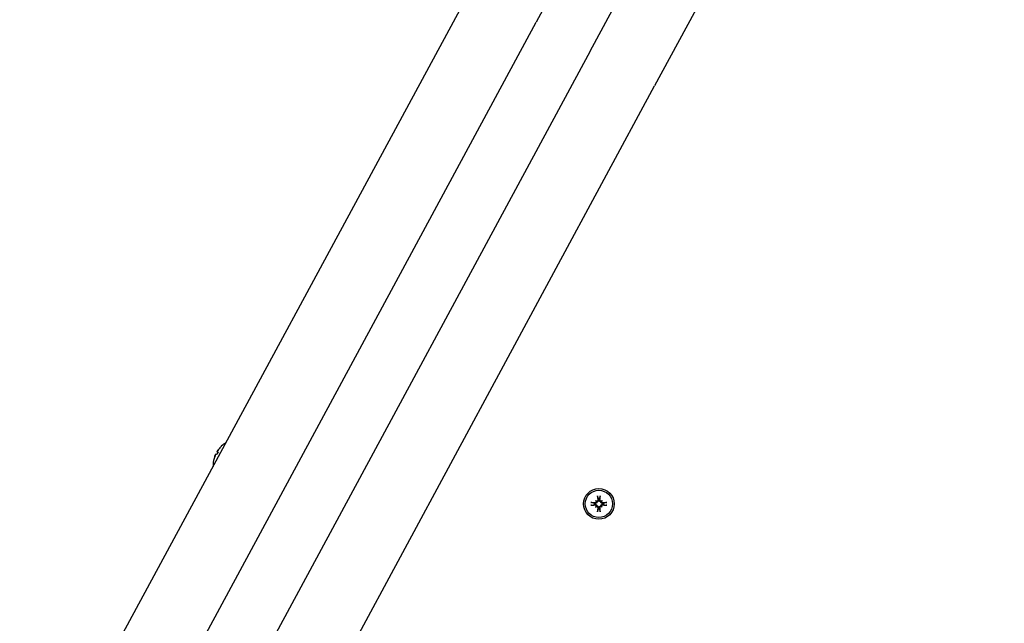
# Model space of a CAD drawing. Extents: x 4645 to 19250, y 2168 to 13635.
# Drawn here: x 7318 to 7654, y 11264 to 11470 of the extents above; entities that cross this region are included whole.
import ezdxf

# ---------------------------------------------------------------- set-up
doc = ezdxf.new("R2010")
doc.units = 0
doc.header["$LTSCALE"] = 30
doc.header["$MEASUREMENT"] = 0
doc.layers.get('0').update_dxf_attribs({"linetype": 'CONTINUOUS'})

msp = doc.modelspace()

# ---------------------------------------------------------------- linework, layer by layer
for p, q in [((7613.94, 11690.97), (7494.39, 11469.57)), ((7512.86, 11459.6), (7632.42, 11681)), ((7654.42, 11669.12), (7534.86, 11447.72)), ((7472.39, 11481.45), (7301.93, 11165.78)), ((7323.92, 11153.9), (7494.39, 11469.57)), ((7512.86, 11459.6), (7342.4, 11143.92)), ((7364.4, 11132.05), (7534.86, 11447.72)), ((7385.67, 11322.56), (7385.22, 11321.73)), ((7385.34, 11322.6), (7385.6, 11322.43)), ((7385.58, 11323.1), (7385.6, 11323.09)), ((7386.74, 11324.54), (7386.73, 11324.53)), ((7384.15, 11319.75), (7384.15, 11319.74)), ((7384.71, 11321.5), (7384.73, 11321.49)), ((7385, 11321.98), (7385.29, 11321.85)), ((7514.31, 11305.05), (7513.34, 11305.33)), ((7514.69, 11306.04), (7514.88, 11305.84)), ((7514.88, 11305.84), (7515.16, 11305.56)), ((7515.4, 11307.39), (7515.68, 11306.42)), ((7515.68, 11306.42), (7515.7, 11306.26)), ((7515.98, 11306.26), (7516, 11306.42)), ((7516, 11306.42), (7516.28, 11307.39)), ((7516.79, 11305.84), (7516.51, 11305.56)), ((7516.99, 11306.04), (7516.79, 11305.84)), ((7518.34, 11305.33), (7517.37, 11305.05)), ((7513.34, 11304.45), (7514.31, 11304.73)), ((7514.46, 11305.03), (7514.31, 11305.05)), ((7514.31, 11304.73), (7514.46, 11304.75)), ((7514.69, 11303.74), (7514.88, 11303.93)), ((7514.88, 11303.93), (7515.16, 11304.21)), ((7515.68, 11303.36), (7515.4, 11302.39)), ((7515.7, 11303.51), (7515.68, 11303.36)), ((7516, 11303.36), (7515.98, 11303.51)), ((7516.28, 11302.39), (7516, 11303.36)), ((7516.79, 11303.93), (7516.51, 11304.21)), ((7516.99, 11303.74), (7516.79, 11303.93)), ((7517.37, 11305.05), (7517.21, 11305.03)), ((7517.21, 11304.75), (7517.37, 11304.73)), ((7517.37, 11304.73), (7518.34, 11304.45))]:
    msp.add_line(p, q)
at = {"flags": 128}
for points in [[(7385.34, 11322.6), (7385.34, 11322.6), (7385.33, 11322.6), (7385.33, 11322.61), (7385.33, 11322.61), (7385.33, 11322.62), (7385.33, 11322.63), (7385.34, 11322.64), (7385.34, 11322.66), (7385.35, 11322.67), (7385.35, 11322.69), (7385.36, 11322.71), (7385.37, 11322.73), (7385.38, 11322.75), (7385.39, 11322.77), (7385.41, 11322.8), (7385.42, 11322.82), (7385.43, 11322.85), (7385.45, 11322.87), (7385.46, 11322.9), (7385.48, 11322.92), (7385.5, 11322.95), (7385.51, 11322.97), (7385.53, 11323), (7385.55, 11323.03)], [(7385.59, 11323.1), (7385.58, 11323.1), (7385.58, 11323.1), (7385.58, 11323.1), (7385.58, 11323.11), (7385.58, 11323.11), (7385.58, 11323.12), (7385.59, 11323.13), (7385.59, 11323.14), (7385.6, 11323.15), (7385.61, 11323.17), (7385.61, 11323.18), (7385.62, 11323.2), (7385.64, 11323.22), (7385.65, 11323.24), (7385.66, 11323.26), (7385.68, 11323.28), (7385.69, 11323.3), (7385.71, 11323.33), (7385.73, 11323.35), (7385.74, 11323.38), (7385.76, 11323.4), (7385.78, 11323.43), (7385.8, 11323.45), (7385.82, 11323.48)], [(7385.67, 11322.56), (7385.67, 11322.56), (7385.67, 11322.56), (7385.67, 11322.56), (7385.67, 11322.56), (7385.67, 11322.56), (7385.67, 11322.56), (7385.67, 11322.56), (7385.67, 11322.56), (7385.67, 11322.56), (7385.67, 11322.56), (7385.67, 11322.56), (7385.67, 11322.56), (7385.67, 11322.56), (7385.67, 11322.56), (7385.67, 11322.56), (7385.67, 11322.56), (7385.67, 11322.56), (7385.67, 11322.56), (7385.67, 11322.56), (7385.67, 11322.56), (7385.67, 11322.56), (7385.67, 11322.56), (7385.68, 11322.56), (7385.68, 11322.56)], [(7384.53, 11321.1), (7384.54, 11321.12), (7384.55, 11321.15), (7384.56, 11321.18), (7384.57, 11321.21), (7384.59, 11321.24), (7384.6, 11321.27), (7384.61, 11321.29), (7384.62, 11321.32), (7384.63, 11321.34), (7384.64, 11321.37), (7384.65, 11321.39), (7384.66, 11321.41), (7384.67, 11321.42), (7384.67, 11321.44), (7384.68, 11321.46), (7384.69, 11321.47), (7384.7, 11321.48), (7384.7, 11321.49), (7384.71, 11321.49), (7384.71, 11321.5), (7384.71, 11321.5), (7384.72, 11321.5), (7384.72, 11321.49), (7384.72, 11321.49)], [(7384.76, 11321.57), (7384.77, 11321.59), (7384.78, 11321.62), (7384.79, 11321.65), (7384.81, 11321.68), (7384.82, 11321.71), (7384.83, 11321.73), (7384.85, 11321.76), (7384.86, 11321.79), (7384.87, 11321.81), (7384.89, 11321.83), (7384.9, 11321.86), (7384.91, 11321.88), (7384.92, 11321.89), (7384.93, 11321.91), (7384.94, 11321.93), (7384.95, 11321.94), (7384.96, 11321.95), (7384.97, 11321.96), (7384.98, 11321.97), (7384.99, 11321.97), (7384.99, 11321.98), (7385, 11321.98), (7385, 11321.98), (7385, 11321.97)], [(7385.22, 11321.72), (7385.22, 11321.72), (7385.22, 11321.72), (7385.22, 11321.72), (7385.22, 11321.72), (7385.22, 11321.72), (7385.22, 11321.72), (7385.22, 11321.72), (7385.22, 11321.72), (7385.22, 11321.72), (7385.22, 11321.72), (7385.22, 11321.72), (7385.22, 11321.72), (7385.22, 11321.72), (7385.22, 11321.72), (7385.22, 11321.72), (7385.22, 11321.72), (7385.22, 11321.72), (7385.22, 11321.72), (7385.22, 11321.72), (7385.22, 11321.72), (7385.22, 11321.72), (7385.22, 11321.73), (7385.22, 11321.73), (7385.22, 11321.73)], [(7513.1, 11305.37), (7513.11, 11305.36), (7513.12, 11305.36), (7513.13, 11305.36), (7513.14, 11305.36), (7513.15, 11305.36), (7513.17, 11305.36), (7513.18, 11305.36), (7513.19, 11305.36), (7513.2, 11305.35), (7513.21, 11305.35), (7513.23, 11305.35), (7513.24, 11305.35), (7513.25, 11305.35), (7513.26, 11305.35), (7513.27, 11305.34), (7513.28, 11305.34), (7513.29, 11305.34), (7513.3, 11305.34), (7513.3, 11305.34), (7513.31, 11305.34), (7513.32, 11305.33), (7513.33, 11305.33), (7513.33, 11305.33), (7513.34, 11305.33)], [(7515.16, 11305.56), (7515.16, 11305.52), (7515.15, 11305.48), (7515.14, 11305.44), (7515.12, 11305.39), (7515.11, 11305.36), (7515.09, 11305.32), (7515.06, 11305.28), (7515.04, 11305.25), (7515.01, 11305.21), (7514.98, 11305.18), (7514.95, 11305.16), (7514.91, 11305.13), (7514.88, 11305.11), (7514.84, 11305.09), (7514.81, 11305.07), (7514.77, 11305.06), (7514.73, 11305.04), (7514.69, 11305.03), (7514.65, 11305.03), (7514.61, 11305.02), (7514.58, 11305.02), (7514.54, 11305.02), (7514.5, 11305.02), (7514.46, 11305.03)], [(7514.92, 11305.72), (7514.92, 11305.69), (7514.93, 11305.66), (7514.93, 11305.63), (7514.92, 11305.6), (7514.92, 11305.57), (7514.91, 11305.54), (7514.9, 11305.51), (7514.89, 11305.48), (7514.87, 11305.45), (7514.86, 11305.42), (7514.84, 11305.4), (7514.82, 11305.37), (7514.8, 11305.35), (7514.78, 11305.33), (7514.75, 11305.31), (7514.72, 11305.3), (7514.7, 11305.28), (7514.67, 11305.27), (7514.64, 11305.26), (7514.61, 11305.25), (7514.58, 11305.25), (7514.55, 11305.24), (7514.52, 11305.24), (7514.49, 11305.24)], [(7515.48, 11306.24), (7515.48, 11306.21), (7515.48, 11306.18), (7515.48, 11306.15), (7515.47, 11306.12), (7515.47, 11306.09), (7515.46, 11306.06), (7515.44, 11306.03), (7515.43, 11306), (7515.41, 11305.98), (7515.4, 11305.95), (7515.38, 11305.93), (7515.35, 11305.91), (7515.33, 11305.89), (7515.3, 11305.87), (7515.28, 11305.85), (7515.25, 11305.84), (7515.22, 11305.82), (7515.19, 11305.81), (7515.16, 11305.81), (7515.13, 11305.8), (7515.1, 11305.8), (7515.07, 11305.8), (7515.04, 11305.8), (7515.01, 11305.81)], [(7515.7, 11306.26), (7515.7, 11306.23), (7515.71, 11306.19), (7515.71, 11306.15), (7515.7, 11306.11), (7515.7, 11306.07), (7515.69, 11306.03), (7515.68, 11305.99), (7515.67, 11305.96), (7515.65, 11305.92), (7515.64, 11305.88), (7515.62, 11305.85), (7515.6, 11305.81), (7515.57, 11305.78), (7515.54, 11305.75), (7515.51, 11305.72), (7515.48, 11305.69), (7515.44, 11305.66), (7515.41, 11305.64), (7515.37, 11305.62), (7515.33, 11305.6), (7515.29, 11305.59), (7515.25, 11305.58), (7515.21, 11305.57), (7515.16, 11305.56)], [(7515.4, 11307.39), (7515.39, 11307.39), (7515.39, 11307.4), (7515.39, 11307.41), (7515.39, 11307.41), (7515.39, 11307.42), (7515.39, 11307.43), (7515.38, 11307.44), (7515.38, 11307.45), (7515.38, 11307.46), (7515.38, 11307.47), (7515.38, 11307.48), (7515.38, 11307.49), (7515.38, 11307.5), (7515.37, 11307.51), (7515.37, 11307.52), (7515.37, 11307.54), (7515.37, 11307.55), (7515.37, 11307.56), (7515.37, 11307.57), (7515.37, 11307.58), (7515.36, 11307.6), (7515.36, 11307.61), (7515.36, 11307.62), (7515.36, 11307.63)], [(7516.51, 11305.56), (7516.47, 11305.57), (7516.43, 11305.58), (7516.39, 11305.59), (7516.35, 11305.6), (7516.31, 11305.62), (7516.27, 11305.64), (7516.23, 11305.66), (7516.2, 11305.69), (7516.16, 11305.72), (7516.13, 11305.75), (7516.11, 11305.78), (7516.08, 11305.81), (7516.06, 11305.85), (7516.04, 11305.88), (7516.02, 11305.92), (7516.01, 11305.96), (7515.99, 11305.99), (7515.98, 11306.03), (7515.98, 11306.07), (7515.97, 11306.11), (7515.97, 11306.15), (7515.97, 11306.19), (7515.97, 11306.23), (7515.98, 11306.26)], [(7516.67, 11305.81), (7516.64, 11305.8), (7516.61, 11305.8), (7516.58, 11305.8), (7516.55, 11305.8), (7516.52, 11305.81), (7516.49, 11305.81), (7516.46, 11305.82), (7516.43, 11305.84), (7516.4, 11305.85), (7516.37, 11305.87), (7516.35, 11305.89), (7516.32, 11305.91), (7516.3, 11305.93), (7516.28, 11305.95), (7516.26, 11305.98), (7516.25, 11306), (7516.23, 11306.03), (7516.22, 11306.06), (7516.21, 11306.09), (7516.2, 11306.12), (7516.2, 11306.15), (7516.19, 11306.18), (7516.19, 11306.21), (7516.19, 11306.24)], [(7516.32, 11307.63), (7516.31, 11307.62), (7516.31, 11307.61), (7516.31, 11307.6), (7516.31, 11307.58), (7516.31, 11307.57), (7516.31, 11307.56), (7516.31, 11307.55), (7516.31, 11307.54), (7516.3, 11307.52), (7516.3, 11307.51), (7516.3, 11307.5), (7516.3, 11307.49), (7516.3, 11307.48), (7516.3, 11307.47), (7516.29, 11307.46), (7516.29, 11307.45), (7516.29, 11307.44), (7516.29, 11307.43), (7516.29, 11307.42), (7516.29, 11307.41), (7516.29, 11307.41), (7516.28, 11307.4), (7516.28, 11307.39), (7516.28, 11307.39)], [(7517.21, 11305.03), (7517.18, 11305.02), (7517.14, 11305.02), (7517.1, 11305.02), (7517.06, 11305.02), (7517.02, 11305.03), (7516.98, 11305.03), (7516.94, 11305.04), (7516.91, 11305.06), (7516.87, 11305.07), (7516.83, 11305.09), (7516.8, 11305.11), (7516.76, 11305.13), (7516.73, 11305.16), (7516.7, 11305.18), (7516.67, 11305.21), (7516.64, 11305.25), (7516.61, 11305.28), (7516.59, 11305.32), (7516.57, 11305.36), (7516.55, 11305.39), (7516.54, 11305.44), (7516.53, 11305.48), (7516.52, 11305.52), (7516.51, 11305.56)], [(7517.19, 11305.24), (7517.16, 11305.24), (7517.13, 11305.24), (7517.1, 11305.25), (7517.07, 11305.25), (7517.04, 11305.26), (7517.01, 11305.27), (7516.98, 11305.28), (7516.95, 11305.3), (7516.93, 11305.31), (7516.9, 11305.33), (7516.88, 11305.35), (7516.86, 11305.37), (7516.84, 11305.4), (7516.82, 11305.42), (7516.8, 11305.45), (7516.79, 11305.48), (7516.77, 11305.51), (7516.77, 11305.54), (7516.76, 11305.57), (7516.75, 11305.6), (7516.75, 11305.63), (7516.75, 11305.66), (7516.75, 11305.69), (7516.76, 11305.72)], [(7518.34, 11305.33), (7518.34, 11305.33), (7518.35, 11305.33), (7518.36, 11305.33), (7518.37, 11305.34), (7518.37, 11305.34), (7518.38, 11305.34), (7518.39, 11305.34), (7518.4, 11305.34), (7518.41, 11305.34), (7518.42, 11305.35), (7518.43, 11305.35), (7518.44, 11305.35), (7518.45, 11305.35), (7518.46, 11305.35), (7518.47, 11305.35), (7518.49, 11305.36), (7518.5, 11305.36), (7518.51, 11305.36), (7518.52, 11305.36), (7518.53, 11305.36), (7518.55, 11305.36), (7518.56, 11305.36), (7518.57, 11305.36), (7518.58, 11305.37)], [(7513.34, 11304.45), (7513.33, 11304.44), (7513.33, 11304.44), (7513.32, 11304.44), (7513.31, 11304.44), (7513.3, 11304.44), (7513.3, 11304.44), (7513.29, 11304.43), (7513.28, 11304.43), (7513.27, 11304.43), (7513.26, 11304.43), (7513.25, 11304.43), (7513.24, 11304.43), (7513.23, 11304.42), (7513.21, 11304.42), (7513.2, 11304.42), (7513.19, 11304.42), (7513.18, 11304.42), (7513.17, 11304.42), (7513.15, 11304.42), (7513.14, 11304.41), (7513.13, 11304.41), (7513.12, 11304.41), (7513.11, 11304.41), (7513.1, 11304.41)], [(7514.46, 11304.75), (7514.5, 11304.75), (7514.54, 11304.76), (7514.58, 11304.76), (7514.61, 11304.75), (7514.65, 11304.75), (7514.69, 11304.74), (7514.73, 11304.73), (7514.77, 11304.72), (7514.81, 11304.7), (7514.84, 11304.69), (7514.88, 11304.67), (7514.91, 11304.65), (7514.95, 11304.62), (7514.98, 11304.59), (7515.01, 11304.56), (7515.04, 11304.53), (7515.06, 11304.49), (7515.09, 11304.46), (7515.11, 11304.42), (7515.12, 11304.38), (7515.14, 11304.34), (7515.15, 11304.3), (7515.16, 11304.26), (7515.16, 11304.21)], [(7514.49, 11304.53), (7514.52, 11304.53), (7514.55, 11304.53), (7514.58, 11304.53), (7514.61, 11304.52), (7514.64, 11304.52), (7514.67, 11304.51), (7514.7, 11304.49), (7514.72, 11304.48), (7514.75, 11304.46), (7514.78, 11304.44), (7514.8, 11304.43), (7514.82, 11304.4), (7514.84, 11304.38), (7514.86, 11304.35), (7514.88, 11304.33), (7514.89, 11304.3), (7514.9, 11304.27), (7514.91, 11304.24), (7514.92, 11304.21), (7514.92, 11304.18), (7514.93, 11304.15), (7514.93, 11304.12), (7514.92, 11304.09), (7514.92, 11304.06)], [(7515.01, 11303.97), (7515.04, 11303.97), (7515.07, 11303.98), (7515.1, 11303.98), (7515.13, 11303.97), (7515.16, 11303.97), (7515.19, 11303.96), (7515.22, 11303.95), (7515.25, 11303.94), (7515.28, 11303.92), (7515.31, 11303.91), (7515.33, 11303.89), (7515.35, 11303.87), (7515.37, 11303.85), (7515.39, 11303.83), (7515.41, 11303.8), (7515.43, 11303.77), (7515.44, 11303.75), (7515.46, 11303.72), (7515.47, 11303.69), (7515.47, 11303.66), (7515.48, 11303.63), (7515.48, 11303.6), (7515.48, 11303.57), (7515.48, 11303.54)], [(7515.16, 11304.21), (7515.21, 11304.21), (7515.25, 11304.2), (7515.29, 11304.19), (7515.33, 11304.17), (7515.37, 11304.15), (7515.41, 11304.13), (7515.44, 11304.11), (7515.48, 11304.09), (7515.51, 11304.06), (7515.54, 11304.03), (7515.57, 11303.99), (7515.6, 11303.96), (7515.62, 11303.93), (7515.64, 11303.89), (7515.65, 11303.86), (7515.67, 11303.82), (7515.68, 11303.78), (7515.69, 11303.74), (7515.7, 11303.7), (7515.7, 11303.66), (7515.71, 11303.63), (7515.71, 11303.59), (7515.7, 11303.55), (7515.7, 11303.51)], [(7515.36, 11302.14), (7515.36, 11302.16), (7515.36, 11302.17), (7515.36, 11302.18), (7515.37, 11302.19), (7515.37, 11302.2), (7515.37, 11302.22), (7515.37, 11302.23), (7515.37, 11302.24), (7515.37, 11302.25), (7515.37, 11302.26), (7515.38, 11302.27), (7515.38, 11302.29), (7515.38, 11302.3), (7515.38, 11302.31), (7515.38, 11302.32), (7515.38, 11302.33), (7515.38, 11302.34), (7515.39, 11302.35), (7515.39, 11302.35), (7515.39, 11302.36), (7515.39, 11302.37), (7515.39, 11302.38), (7515.39, 11302.38), (7515.4, 11302.39)], [(7515.98, 11303.51), (7515.97, 11303.55), (7515.97, 11303.59), (7515.97, 11303.63), (7515.97, 11303.66), (7515.98, 11303.7), (7515.98, 11303.74), (7515.99, 11303.78), (7516.01, 11303.82), (7516.02, 11303.86), (7516.04, 11303.89), (7516.06, 11303.93), (7516.08, 11303.96), (7516.11, 11303.99), (7516.13, 11304.03), (7516.16, 11304.06), (7516.2, 11304.09), (7516.23, 11304.11), (7516.27, 11304.13), (7516.31, 11304.15), (7516.35, 11304.17), (7516.39, 11304.19), (7516.43, 11304.2), (7516.47, 11304.21), (7516.51, 11304.21)], [(7516.19, 11303.54), (7516.19, 11303.57), (7516.19, 11303.6), (7516.2, 11303.63), (7516.2, 11303.66), (7516.21, 11303.69), (7516.22, 11303.72), (7516.23, 11303.75), (7516.25, 11303.77), (7516.26, 11303.8), (7516.28, 11303.82), (7516.3, 11303.85), (7516.32, 11303.87), (7516.35, 11303.89), (7516.37, 11303.91), (7516.4, 11303.92), (7516.43, 11303.94), (7516.46, 11303.95), (7516.49, 11303.96), (7516.52, 11303.97), (7516.55, 11303.97), (7516.58, 11303.98), (7516.61, 11303.98), (7516.64, 11303.97), (7516.67, 11303.97)], [(7516.28, 11302.39), (7516.28, 11302.38), (7516.28, 11302.38), (7516.29, 11302.37), (7516.29, 11302.36), (7516.29, 11302.35), (7516.29, 11302.35), (7516.29, 11302.34), (7516.29, 11302.33), (7516.29, 11302.32), (7516.3, 11302.31), (7516.3, 11302.3), (7516.3, 11302.29), (7516.3, 11302.27), (7516.3, 11302.26), (7516.3, 11302.25), (7516.31, 11302.24), (7516.31, 11302.23), (7516.31, 11302.22), (7516.31, 11302.2), (7516.31, 11302.19), (7516.31, 11302.18), (7516.31, 11302.17), (7516.31, 11302.16), (7516.32, 11302.14)], [(7516.51, 11304.21), (7516.52, 11304.26), (7516.53, 11304.3), (7516.54, 11304.34), (7516.55, 11304.38), (7516.57, 11304.42), (7516.59, 11304.46), (7516.61, 11304.49), (7516.64, 11304.53), (7516.67, 11304.56), (7516.7, 11304.59), (7516.73, 11304.62), (7516.76, 11304.65), (7516.8, 11304.67), (7516.83, 11304.69), (7516.87, 11304.7), (7516.91, 11304.72), (7516.94, 11304.73), (7516.98, 11304.74), (7517.02, 11304.75), (7517.06, 11304.75), (7517.1, 11304.76), (7517.14, 11304.76), (7517.18, 11304.75), (7517.21, 11304.75)], [(7516.76, 11304.06), (7516.75, 11304.09), (7516.75, 11304.12), (7516.75, 11304.15), (7516.75, 11304.18), (7516.76, 11304.21), (7516.77, 11304.24), (7516.77, 11304.27), (7516.79, 11304.3), (7516.8, 11304.33), (7516.82, 11304.35), (7516.84, 11304.38), (7516.86, 11304.4), (7516.88, 11304.42), (7516.9, 11304.44), (7516.93, 11304.46), (7516.95, 11304.48), (7516.98, 11304.49), (7517.01, 11304.51), (7517.04, 11304.52), (7517.07, 11304.52), (7517.1, 11304.53), (7517.13, 11304.53), (7517.16, 11304.53), (7517.19, 11304.53)], [(7518.58, 11304.41), (7518.57, 11304.41), (7518.56, 11304.41), (7518.55, 11304.41), (7518.53, 11304.41), (7518.52, 11304.42), (7518.51, 11304.42), (7518.5, 11304.42), (7518.49, 11304.42), (7518.47, 11304.42), (7518.46, 11304.42), (7518.45, 11304.42), (7518.44, 11304.43), (7518.43, 11304.43), (7518.42, 11304.43), (7518.41, 11304.43), (7518.4, 11304.43), (7518.39, 11304.43), (7518.38, 11304.44), (7518.37, 11304.44), (7518.37, 11304.44), (7518.36, 11304.44), (7518.35, 11304.44), (7518.34, 11304.44), (7518.34, 11304.45)]]:
    msp.add_lwpolyline(points, dxfattribs=at)
for radius in [5.25, 4.65]:
    msp.add_circle((7515.84, 11304.89), radius)
for centre, radius, start, end in [((7393.44, 11317.82), 9.5, 122.325, 134.5879), ((7386.92, 11324.44), 0.206, 134.5879, 151.631), ((7393.44, 11317.82), 9.5, 168.674, 180.9369), ((7384.33, 11319.65), 0.206, 151.631, 168.674), ((7515.05, 11306.16), 0.355, 242.4953, 263.5884), ((7514.57, 11305.68), 0.355, 6.4116, 27.5047), ((7515.84, 11304.89), 1.54, 83.9644, 96.0356), ((7516.63, 11306.16), 0.355, 276.4116, 297.5047), ((7517.11, 11305.68), 0.355, 152.4953, 173.5884), ((7515.84, 11304.89), 1.54, 173.9644, 186.0356), ((7514.57, 11304.1), 0.355, 332.4953, 353.5884), ((7515.05, 11303.62), 0.355, 96.4116, 117.5047), ((7515.84, 11304.89), 1.54, 263.9644, 276.0356), ((7516.63, 11303.62), 0.355, 62.4953, 83.5884), ((7517.11, 11304.1), 0.355, 186.4116, 207.5047), ((7515.84, 11304.89), 1.54, 353.9644, 6.0356)]:
    msp.add_arc(centre, radius, start, end)
for centre, major_axis, ratio, start_param, end_param in [((7393.11, 11317.32), (-7.92, 5.22), 0.105681, 5.995063, 6.146126), ((7392.66, 11321.2), (-8.11, -1.87), 0.653385, 5.564996, 5.61335), ((7385.31, 11323.65), (-0.414, 0.528), 0.343399, 2.532098, 2.576181), ((7390, 11316.27), (-3.41, 7.59), 0.568408, 0.213744, 0.262098), ((7393.43, 11317.9), (5.58, 7.62), 0.999131, 1.419733, 1.570796), ((7393.36, 11317.79), (1.94, 9.25), 0.996371, 1.419733, 1.570796), ((7390.19, 11316.62), (2.89, -7.81), 0.653385, 3.811428, 3.859782), ((7392.85, 11321.54), (-8.22, -1.31), 0.568408, 6.021088, 6.069442), ((7384.11, 11321.42), (0.668, -0.056), 0.343399, 0.565412, 0.609495), ((7393.68, 11318.38), (-8.7, 3.76), 0.105681, 0.137059, 0.288122), ((7515.77, 11304.28), (-9.43, 1.01), 0.087156, 4.858746, 5.009809), ((7513.23, 11301.89), (6.28, -5.46), 0.5, 1.718985, 1.767339), ((7518.83, 11307.49), (-5.46, 6.28), 0.5, 1.374254, 1.422608), ((7516.44, 11304.95), (1.01, -9.43), 0.087156, 4.414969, 4.566032), ((7515.24, 11304.95), (1.01, 9.43), 0.087156, 4.858746, 5.009809), ((7518.44, 11301.89), (6.28, 5.46), 0.5, 1.374254, 1.422608), ((7512.84, 11307.49), (-5.46, -6.28), 0.5, 1.718985, 1.767339), ((7515.9, 11304.28), (-9.43, -1.01), 0.087156, 4.414969, 4.566032), ((7515.77, 11305.49), (9.43, 1.01), 0.087156, 4.414969, 4.566032), ((7518.83, 11302.28), (5.46, 6.28), 0.5, 1.718985, 1.767339), ((7513.23, 11307.88), (-6.28, -5.46), 0.5, 1.374254, 1.422608), ((7516.44, 11304.82), (-1.01, -9.43), 0.087156, 4.858746, 5.009809), ((7515.24, 11304.82), (-1.01, 9.43), 0.087156, 4.414969, 4.566032), ((7518.44, 11307.88), (-6.28, 5.46), 0.5, 1.718985, 1.767339), ((7512.84, 11302.28), (5.46, -6.28), 0.5, 1.374254, 1.422608), ((7515.9, 11305.49), (9.43, -1.01), 0.087156, 4.858746, 5.009809)]:
    msp.add_ellipse(centre, major_axis=major_axis, ratio=ratio, start_param=start_param, end_param=end_param)

doc.saveas('drawing.dxf')
